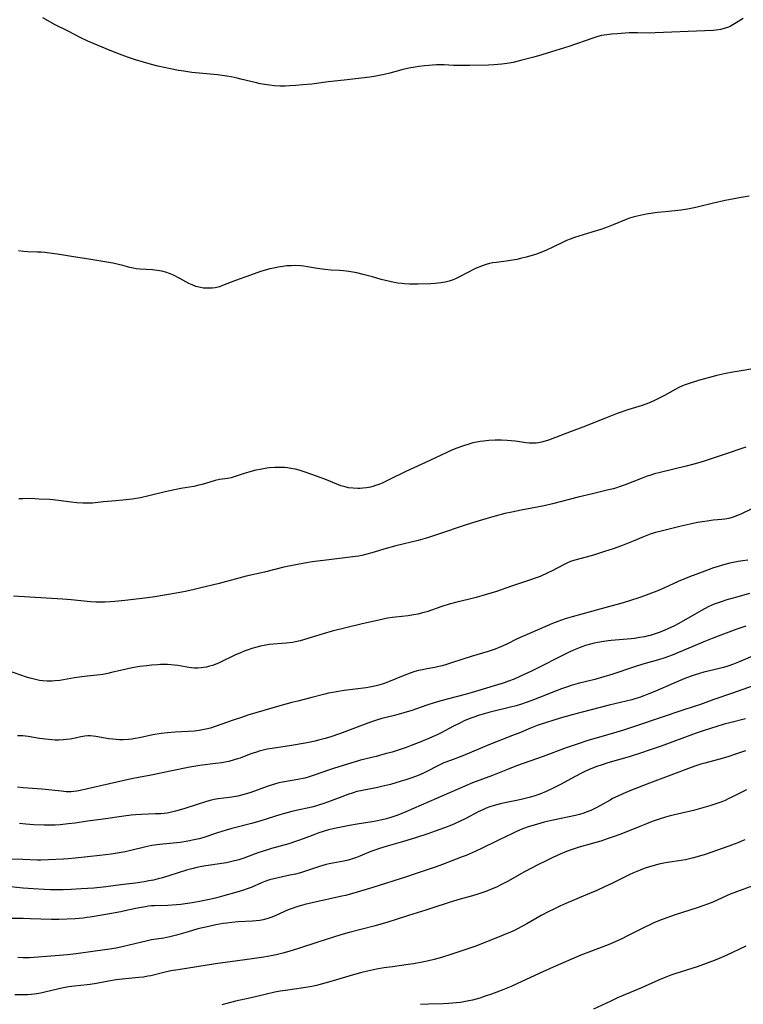
# Model space of a CAD drawing. Units: inches. Extents: x 2053324 to 2058718, y 258956 to 264425.
# Drawn here: x 2055570 to 2055705, y 259209 to 259393 of the extents above; entities that cross this region are included whole.
import ezdxf

# ---------------------------------------------------------------- set-up
doc = ezdxf.new("R2010")
doc.units = ezdxf.units.IN
doc.header["$MEASUREMENT"] = 0
doc.layers.add('c_11_T12S_R18E', color=146, linetype='Continuous')

msp = doc.modelspace()

# ---------------------------------------------------------------- linework, layer by layer
at = {"layer": 'c_11_T12S_R18E'}
for points in [[(2055704.95, 259392.91, 1010), (2055703.64, 259392.07, 1010), (2055703.03, 259391.7, 1010), (2055702.51, 259391.44, 1010), (2055702.06, 259391.25, 1010), (2055701.44, 259391.04, 1010), (2055700.7, 259390.87, 1010), (2055699.94, 259390.75, 1010), (2055699.34, 259390.68, 1010), (2055697.83, 259390.58, 1010), (2055688.53, 259390.2, 1010), (2055687.43, 259390.18, 1010), (2055685.25, 259390.21, 1010), (2055684.41, 259390.21, 1010), (2055683.64, 259390.2, 1010), (2055681.42, 259390.07, 1010), (2055680.38, 259389.98, 1010), (2055679.52, 259389.88, 1010), (2055678.52, 259389.7, 1010), (2055677.78, 259389.53, 1010), (2055677.06, 259389.32, 1010), (2055672.37, 259387.68, 1010), (2055669.97, 259386.9, 1010), (2055667.34, 259386.11, 1010), (2055665.88, 259385.69, 1010), (2055663.62, 259385.1, 1010), (2055661.96, 259384.7, 1010), (2055661.26, 259384.55, 1010), (2055660.36, 259384.41, 1010), (2055659.85, 259384.35, 1010), (2055658.38, 259384.24, 1010), (2055657.4, 259384.21, 1010), (2055653.9, 259384.13, 1010), (2055652.04, 259384.11, 1010), (2055650.86, 259384.14, 1010), (2055649.07, 259384.22, 1010), (2055648.39, 259384.24, 1010), (2055647.66, 259384.23, 1010), (2055646.94, 259384.2, 1010), (2055646.21, 259384.15, 1010), (2055645.41, 259384.07, 1010), (2055644.39, 259383.95, 1010), (2055643.66, 259383.84, 1010), (2055642.47, 259383.62, 1010), (2055641.17, 259383.31, 1010), (2055638.95, 259382.71, 1010), (2055637.86, 259382.43, 1010), (2055636.67, 259382.18, 1010), (2055636.02, 259382.07, 1010), (2055635.24, 259381.96, 1010), (2055630.39, 259381.37, 1010), (2055627.43, 259381.04, 1010), (2055624.4, 259380.66, 1010), (2055622.71, 259380.48, 1010), (2055621.41, 259380.37, 1010), (2055620.29, 259380.31, 1010), (2055619.38, 259380.29, 1010), (2055618.42, 259380.29, 1010), (2055617.42, 259380.34, 1010), (2055616.47, 259380.43, 1010), (2055615.97, 259380.5, 1010), (2055614.74, 259380.71, 1010), (2055614.01, 259380.87, 1010), (2055611.12, 259381.6, 1010), (2055610.4, 259381.76, 1010), (2055609.31, 259381.98, 1010), (2055608.47, 259382.13, 1010), (2055606.77, 259382.36, 1010), (2055601.92, 259382.84, 1010), (2055600.44, 259383.04, 1010), (2055599.45, 259383.21, 1010), (2055597.99, 259383.5, 1010), (2055595.58, 259384.02, 1010), (2055594.44, 259384.3, 1010), (2055592.94, 259384.72, 1010), (2055591.44, 259385.19, 1010), (2055589.96, 259385.69, 1010), (2055588.42, 259386.25, 1010), (2055586.72, 259386.9, 1010), (2055583.71, 259388.14, 1010), (2055582.5, 259388.66, 1010), (2055581.23, 259389.28, 1010), (2055578.85, 259390.52, 1010), (2055576.44, 259391.75, 1010), (2055574.09, 259393.05, 1010)], [(2055706.06, 259359.68, 1008), (2055704.2, 259359.38, 1008), (2055703, 259359.17, 1008), (2055701.62, 259358.9, 1008), (2055699.44, 259358.42, 1008), (2055696.37, 259357.65, 1008), (2055695.5, 259357.46, 1008), (2055694.56, 259357.28, 1008), (2055693.37, 259357.1, 1008), (2055690.42, 259356.81, 1008), (2055688.93, 259356.63, 1008), (2055686.84, 259356.33, 1008), (2055685.7, 259356.12, 1008), (2055685.13, 259356, 1008), (2055684.57, 259355.86, 1008), (2055683.75, 259355.59, 1008), (2055683.11, 259355.35, 1008), (2055680.66, 259354.33, 1008), (2055679.71, 259353.97, 1008), (2055678.35, 259353.5, 1008), (2055676.71, 259352.98, 1008), (2055674.28, 259352.26, 1008), (2055673.44, 259351.99, 1008), (2055672.62, 259351.69, 1008), (2055671.94, 259351.41, 1008), (2055671.31, 259351.12, 1008), (2055669.29, 259350.13, 1008), (2055668.19, 259349.62, 1008), (2055667.14, 259349.19, 1008), (2055666.34, 259348.9, 1008), (2055665.08, 259348.49, 1008), (2055664.42, 259348.3, 1008), (2055663.36, 259348.04, 1008), (2055662.67, 259347.89, 1008), (2055661.1, 259347.62, 1008), (2055658.86, 259347.33, 1008), (2055658.19, 259347.23, 1008), (2055657.54, 259347.1, 1008), (2055656.95, 259346.95, 1008), (2055656.37, 259346.77, 1008), (2055655.59, 259346.47, 1008), (2055654.83, 259346.12, 1008), (2055651.98, 259344.63, 1008), (2055651.31, 259344.31, 1008), (2055650.79, 259344.1, 1008), (2055650.06, 259343.85, 1008), (2055649.31, 259343.66, 1008), (2055648.54, 259343.51, 1008), (2055647.39, 259343.38, 1008), (2055646.58, 259343.33, 1008), (2055644.21, 259343.25, 1008), (2055643.34, 259343.24, 1008), (2055642.63, 259343.25, 1008), (2055641.71, 259343.3, 1008), (2055641.19, 259343.36, 1008), (2055640.46, 259343.46, 1008), (2055639.73, 259343.59, 1008), (2055638.95, 259343.75, 1008), (2055638.12, 259343.95, 1008), (2055637.31, 259344.16, 1008), (2055635.7, 259344.63, 1008), (2055633.94, 259345.09, 1008), (2055632.78, 259345.36, 1008), (2055632.04, 259345.51, 1008), (2055631.29, 259345.64, 1008), (2055630.27, 259345.77, 1008), (2055629.52, 259345.82, 1008), (2055628, 259345.9, 1008), (2055626.79, 259346.01, 1008), (2055625.41, 259346.2, 1008), (2055623.56, 259346.51, 1008), (2055622.9, 259346.61, 1008), (2055622.24, 259346.68, 1008), (2055621.38, 259346.73, 1008), (2055620.52, 259346.71, 1008), (2055619.73, 259346.66, 1008), (2055618.95, 259346.57, 1008), (2055618.06, 259346.43, 1008), (2055617.28, 259346.28, 1008), (2055616.51, 259346.11, 1008), (2055615.49, 259345.84, 1008), (2055614.75, 259345.61, 1008), (2055612.92, 259344.96, 1008), (2055610.08, 259343.92, 1008), (2055607.71, 259342.99, 1008), (2055607.12, 259342.79, 1008), (2055606.28, 259342.6, 1008), (2055605.74, 259342.52, 1008), (2055605.19, 259342.49, 1008), (2055604.65, 259342.49, 1008), (2055604.1, 259342.54, 1008), (2055603.56, 259342.62, 1008), (2055602.71, 259342.85, 1008), (2055602.04, 259343.11, 1008), (2055601.39, 259343.42, 1008), (2055599.72, 259344.31, 1008), (2055598.5, 259344.92, 1008), (2055597.9, 259345.19, 1008), (2055597.28, 259345.42, 1008), (2055596.33, 259345.67, 1008), (2055595.48, 259345.83, 1008), (2055594.62, 259345.92, 1008), (2055592.22, 259346.05, 1008), (2055591.55, 259346.13, 1008), (2055590.98, 259346.23, 1008), (2055590.35, 259346.39, 1008), (2055589.06, 259346.74, 1008), (2055588.26, 259346.94, 1008), (2055587.17, 259347.16, 1008), (2055583.11, 259347.85, 1008), (2055579.46, 259348.41, 1008), (2055577.25, 259348.79, 1008), (2055575.88, 259349, 1008), (2055574.48, 259349.16, 1008), (2055573.79, 259349.22, 1008), (2055573.03, 259349.26, 1008), (2055571.27, 259349.32, 1008), (2055570.47, 259349.38, 1008), (2055569.55, 259349.5, 1008)], [(2055707.13, 259327.49, 1006), (2055704.2, 259327.02, 1006), (2055703.04, 259326.82, 1006), (2055701.75, 259326.58, 1006), (2055700.02, 259326.19, 1006), (2055698.7, 259325.85, 1006), (2055696.79, 259325.3, 1006), (2055694.69, 259324.65, 1006), (2055693.95, 259324.38, 1006), (2055693.61, 259324.25, 1006), (2055692.92, 259323.93, 1006), (2055692.24, 259323.58, 1006), (2055690.26, 259322.45, 1006), (2055689.55, 259322.07, 1006), (2055688.92, 259321.75, 1006), (2055688.27, 259321.45, 1006), (2055687.27, 259321.03, 1006), (2055686.07, 259320.61, 1006), (2055683.62, 259319.84, 1006), (2055681.45, 259319.08, 1006), (2055679.27, 259318.25, 1006), (2055674.99, 259316.54, 1006), (2055672.85, 259315.71, 1006), (2055668.59, 259314.14, 1006), (2055667.95, 259313.92, 1006), (2055667.3, 259313.73, 1006), (2055666.73, 259313.61, 1006), (2055666.31, 259313.56, 1006), (2055665.86, 259313.53, 1006), (2055665.41, 259313.54, 1006), (2055664.96, 259313.57, 1006), (2055664.41, 259313.63, 1006), (2055662.39, 259313.91, 1006), (2055660.88, 259314.06, 1006), (2055659.82, 259314.12, 1006), (2055658.63, 259314.13, 1006), (2055657.43, 259314.07, 1006), (2055656.45, 259313.96, 1006), (2055655.84, 259313.87, 1006), (2055655.22, 259313.75, 1006), (2055654.48, 259313.59, 1006), (2055653.33, 259313.27, 1006)], [(2055705.45, 259312.84, 1004), (2055701.22, 259311.36, 1004), (2055698.99, 259310.62, 1004), (2055697.29, 259310.09, 1004), (2055695.75, 259309.64, 1004), (2055694.32, 259309.27, 1004), (2055689.45, 259308.09, 1004), (2055688.38, 259307.8, 1004), (2055687.53, 259307.54, 1004), (2055687.02, 259307.36, 1004), (2055686.08, 259307.01, 1004), (2055684.37, 259306.32, 1004), (2055682.92, 259305.76, 1004), (2055682.01, 259305.43, 1004), (2055681.31, 259305.21, 1004), (2055680.72, 259305.05, 1004), (2055679.82, 259304.82, 1004), (2055676.82, 259304.12, 1004), (2055674.12, 259303.46, 1004), (2055669.36, 259302.2, 1004), (2055667.78, 259301.85, 1004), (2055663.51, 259301.05, 1004), (2055661.74, 259300.69, 1004), (2055660.44, 259300.4, 1004), (2055658.6, 259299.93, 1004), (2055656.86, 259299.44, 1004), (2055654.42, 259298.69, 1004), (2055652.63, 259298.1, 1004), (2055648.4, 259296.65, 1004), (2055645.99, 259295.89, 1004), (2055644.21, 259295.4, 1004), (2055640.09, 259294.37, 1004), (2055638.24, 259293.85, 1004), (2055635.58, 259293.06, 1004), (2055634.66, 259292.8, 1004), (2055633.73, 259292.57, 1004), (2055633.17, 259292.46, 1004), (2055632.52, 259292.36, 1004), (2055629.52, 259292.02, 1004), (2055627.06, 259291.72, 1004), (2055624.42, 259291.36, 1004), (2055622.99, 259291.14, 1004), (2055621.41, 259290.84, 1004), (2055619.15, 259290.36, 1004), (2055615.53, 259289.47, 1004), (2055612.1, 259288.68, 1004), (2055607.07, 259287.35, 1004), (2055603.4, 259286.44, 1004), (2055602.39, 259286.2, 1004), (2055600.78, 259285.86, 1004), (2055599.02, 259285.53, 1004), (2055595.01, 259284.85, 1004), (2055593.69, 259284.66, 1004), (2055592.11, 259284.46, 1004), (2055589.46, 259284.15, 1004), (2055587.59, 259283.97, 1004), (2055586.68, 259283.89, 1004), (2055585.78, 259283.84, 1004), (2055584.97, 259283.83, 1004), (2055583.99, 259283.85, 1004), (2055583.01, 259283.91, 1004), (2055579.4, 259284.27, 1004), (2055577.76, 259284.4, 1004), (2055568.6, 259284.96, 1004)], [(2055653.33, 259313.27, 1006), (2055652.72, 259313.08, 1006), (2055651.47, 259312.62, 1006), (2055650.65, 259312.29, 1006), (2055649.69, 259311.86, 1006), (2055646.41, 259310.3, 1006), (2055641.94, 259308.27, 1006), (2055638.74, 259306.68, 1006), (2055637.52, 259306.11, 1006), (2055636.89, 259305.85, 1006), (2055636.25, 259305.62, 1006), (2055635.79, 259305.48, 1006), (2055635.32, 259305.36, 1006), (2055634.61, 259305.22, 1006), (2055633.89, 259305.12, 1006), (2055633.4, 259305.08, 1006), (2055632.95, 259305.08, 1006), (2055632.09, 259305.12, 1006), (2055631.24, 259305.24, 1006), (2055630.58, 259305.38, 1006), (2055629.82, 259305.61, 1006), (2055629.06, 259305.88, 1006), (2055627.11, 259306.68, 1006), (2055625.4, 259307.32, 1006), (2055623.13, 259308.13, 1006), (2055621.99, 259308.49, 1006), (2055621.31, 259308.67, 1006), (2055620.83, 259308.77, 1006), (2055619.82, 259308.92, 1006), (2055619.29, 259308.98, 1006), (2055618.4, 259309.02, 1006), (2055617.43, 259309, 1006), (2055616.47, 259308.92, 1006), (2055615.96, 259308.86, 1006), (2055614.74, 259308.66, 1006), (2055613.91, 259308.49, 1006), (2055613.23, 259308.32, 1006), (2055612.57, 259308.14, 1006), (2055611.74, 259307.89, 1006), (2055609.87, 259307.26, 1006), (2055609.33, 259307.11, 1006), (2055608.62, 259306.97, 1006), (2055607.14, 259306.76, 1006), (2055606.32, 259306.6, 1006), (2055605.3, 259306.3, 1006), (2055603.88, 259305.85, 1006), (2055603.23, 259305.68, 1006), (2055602.34, 259305.49, 1006), (2055599.9, 259305.07, 1006), (2055598.74, 259304.85, 1006), (2055596.99, 259304.46, 1006), (2055593.9, 259303.7, 1006), (2055592.38, 259303.37, 1006), (2055590.79, 259303.11, 1006), (2055589.04, 259302.88, 1006), (2055587.75, 259302.76, 1006), (2055585.47, 259302.57, 1006), (2055583.4, 259302.37, 1006), (2055582.38, 259302.32, 1006), (2055581.61, 259302.33, 1006), (2055580.49, 259302.42, 1006), (2055579.39, 259302.54, 1006), (2055577.01, 259302.85, 1006), (2055575.43, 259303, 1006), (2055573.39, 259303.12, 1006), (2055571.84, 259303.19, 1006), (2055570.38, 259303.18, 1006), (2055569.63, 259303.15, 1006)], [(2055708.49, 259302.19, 1002), (2055704.68, 259300.36, 1002), (2055703.88, 259300.01, 1002), (2055702.94, 259299.67, 1002), (2055702.27, 259299.49, 1002), (2055701.55, 259299.36, 1002), (2055700.96, 259299.28, 1002), (2055699.37, 259299.14, 1002), (2055698.25, 259299.01, 1002), (2055697.28, 259298.86, 1002), (2055696.42, 259298.71, 1002), (2055695.09, 259298.45, 1002), (2055693.38, 259298.07, 1002), (2055689.4, 259297.08, 1002), (2055688.57, 259296.86, 1002), (2055687.59, 259296.56, 1002), (2055686.98, 259296.33, 1002), (2055686.37, 259296.08, 1002), (2055684.42, 259295.24, 1002), (2055683.16, 259294.73, 1002), (2055682.26, 259294.39, 1002), (2055680.69, 259293.83, 1002), (2055679.05, 259293.29, 1002), (2055676.97, 259292.63, 1002), (2055675.61, 259292.24, 1002), (2055673.52, 259291.69, 1002), (2055672.71, 259291.43, 1002), (2055672.14, 259291.2, 1002), (2055671.5, 259290.9, 1002), (2055669.25, 259289.73, 1002), (2055668.44, 259289.32, 1002), (2055667.01, 259288.67, 1002), (2055666.29, 259288.38, 1002), (2055665.04, 259287.93, 1002), (2055661.69, 259286.82, 1002), (2055658.9, 259285.87, 1002), (2055656.77, 259285.19, 1002), (2055655.06, 259284.71, 1002), (2055653.84, 259284.41, 1002), (2055651.46, 259283.84, 1002), (2055650.05, 259283.46, 1002), (2055648.64, 259283.03, 1002), (2055645.87, 259282.06, 1002), (2055645.29, 259281.89, 1002), (2055644.18, 259281.62, 1002), (2055643.35, 259281.45, 1002), (2055642.4, 259281.31, 1002), (2055640.02, 259281.07, 1002), (2055639.47, 259280.99, 1002), (2055638.52, 259280.83, 1002), (2055636.67, 259280.43, 1002), (2055633.8, 259279.77, 1002), (2055628.19, 259278.42, 1002), (2055626.5, 259277.96, 1002), (2055622.82, 259276.82, 1002), (2055622.19, 259276.65, 1002), (2055621.3, 259276.44, 1002), (2055620.73, 259276.34, 1002), (2055619.58, 259276.19, 1002), (2055616.42, 259275.91, 1002), (2055615.48, 259275.77, 1002), (2055614.78, 259275.63, 1002), (2055614.09, 259275.46, 1002), (2055613.17, 259275.19, 1002), (2055612.46, 259274.94, 1002), (2055611.74, 259274.67, 1002), (2055610.93, 259274.34, 1002), (2055610.13, 259273.98, 1002), (2055607.03, 259272.51, 1002), (2055606.29, 259272.2, 1002), (2055605.81, 259272.03, 1002), (2055605.26, 259271.86, 1002), (2055604.71, 259271.72, 1002), (2055604.19, 259271.62, 1002), (2055603.67, 259271.55, 1002), (2055603.05, 259271.52, 1002), (2055602.46, 259271.53, 1002), (2055601.86, 259271.59, 1002), (2055601.37, 259271.65, 1002), (2055599.32, 259271.99, 1002), (2055598.68, 259272.08, 1002), (2055598.04, 259272.15, 1002), (2055597.39, 259272.19, 1002), (2055596.75, 259272.2, 1002), (2055596.1, 259272.19, 1002), (2055595.59, 259272.16, 1002), (2055594.4, 259272.07, 1002), (2055593.53, 259271.98, 1002), (2055592.22, 259271.82, 1002), (2055590.81, 259271.58, 1002), (2055589.43, 259271.28, 1002), (2055586.93, 259270.68, 1002), (2055586.25, 259270.53, 1002), (2055585.35, 259270.36, 1002), (2055584.29, 259270.21, 1002), (2055582.41, 259270.01, 1002), (2055581.41, 259269.88, 1002), (2055580.04, 259269.68, 1002), (2055577.29, 259269.23, 1002), (2055576.37, 259269.13, 1002), (2055575.83, 259269.1, 1002), (2055574.94, 259269.1, 1002), (2055574.06, 259269.16, 1002), (2055573.49, 259269.24, 1002), (2055572.98, 259269.33, 1002), (2055572.47, 259269.44, 1002), (2055571.72, 259269.64, 1002), (2055571.07, 259269.85, 1002), (2055567.87, 259270.96, 1002)], [(2055705.81, 259291.69, 1000), (2055704.91, 259291.58, 1000), (2055704.01, 259291.44, 1000), (2055703.12, 259291.28, 1000), (2055702.47, 259291.15, 1000), (2055701.31, 259290.85, 1000), (2055700.08, 259290.47, 1000), (2055699.42, 259290.25, 1000), (2055697.28, 259289.47, 1000), (2055694.91, 259288.58, 1000), (2055694.21, 259288.3, 1000), (2055692.8, 259287.7, 1000), (2055690.14, 259286.49, 1000), (2055688.84, 259285.92, 1000), (2055687.35, 259285.33, 1000), (2055685.82, 259284.78, 1000), (2055683.55, 259284.03, 1000), (2055682.11, 259283.59, 1000), (2055680.49, 259283.14, 1000), (2055678.46, 259282.63, 1000), (2055672.99, 259281.11, 1000), (2055671.7, 259280.73, 1000), (2055670.33, 259280.25, 1000), (2055669.31, 259279.85, 1000), (2055664.02, 259277.57, 1000), (2055662.73, 259276.97, 1000), (2055660.8, 259276.02, 1000), (2055659.8, 259275.56, 1000), (2055658.6, 259275.09, 1000), (2055657.35, 259274.66, 1000), (2055654.15, 259273.7, 1000), (2055652.38, 259273.13, 1000), (2055650.27, 259272.42, 1000), (2055649.51, 259272.18, 1000), (2055648.75, 259271.97, 1000), (2055648.1, 259271.81, 1000), (2055647.36, 259271.66, 1000), (2055645.87, 259271.4, 1000), (2055645.03, 259271.23, 1000), (2055644.33, 259271.06, 1000), (2055643.63, 259270.87, 1000), (2055642.75, 259270.59, 1000), (2055641.76, 259270.23, 1000), (2055638.7, 259268.97, 1000), (2055638.1, 259268.74, 1000), (2055637.5, 259268.53, 1000), (2055636.65, 259268.27, 1000), (2055635.85, 259268.08, 1000), (2055635.2, 259267.95, 1000), (2055634.53, 259267.85, 1000), (2055630.44, 259267.34, 1000), (2055628.95, 259267.12, 1000), (2055628.32, 259267, 1000), (2055627.48, 259266.82, 1000), (2055626.79, 259266.66, 1000), (2055624.36, 259266.02, 1000), (2055621.76, 259265.38, 1000), (2055620.66, 259265.09, 1000), (2055618.41, 259264.46, 1000), (2055612.44, 259262.71, 1000), (2055611.2, 259262.32, 1000), (2055609.67, 259261.8, 1000), (2055606.32, 259260.6, 1000), (2055605.42, 259260.32, 1000), (2055604.54, 259260.1, 1000), (2055603.65, 259259.92, 1000), (2055603.34, 259259.87, 1000), (2055602.43, 259259.77, 1000), (2055598.84, 259259.55, 1000), (2055597.43, 259259.43, 1000), (2055596.21, 259259.28, 1000), (2055594.69, 259259.04, 1000), (2055592.2, 259258.51, 1000), (2055591.37, 259258.36, 1000), (2055590.74, 259258.27, 1000), (2055590.11, 259258.19, 1000), (2055589.1, 259258.13, 1000), (2055588.44, 259258.13, 1000), (2055587.82, 259258.16, 1000), (2055587.21, 259258.22, 1000), (2055586.45, 259258.33, 1000), (2055584.04, 259258.74, 1000), (2055583.51, 259258.81, 1000), (2055582.98, 259258.85, 1000), (2055582.49, 259258.86, 1000), (2055581.96, 259258.82, 1000), (2055581.24, 259258.7, 1000), (2055580.13, 259258.45, 1000), (2055579.21, 259258.27, 1000), (2055578.56, 259258.18, 1000), (2055577.9, 259258.12, 1000), (2055577.08, 259258.08, 1000), (2055576.4, 259258.08, 1000), (2055575.78, 259258.11, 1000), (2055574.61, 259258.22, 1000), (2055573.5, 259258.38, 1000), (2055571.36, 259258.74, 1000), (2055570.37, 259258.85, 1000), (2055569.96, 259258.87, 1000), (2055569.39, 259258.87, 1000)], [(2055706.15, 259285.44, 998), (2055703.8, 259284.81, 998), (2055701.91, 259284.27, 998), (2055700.84, 259283.93, 998), (2055700.29, 259283.74, 998), (2055699.55, 259283.45, 998), (2055698.45, 259282.95, 998), (2055697.21, 259282.3, 998), (2055695.89, 259281.55, 998), (2055693.82, 259280.33, 998), (2055692.85, 259279.8, 998), (2055692.16, 259279.45, 998), (2055690.9, 259278.85, 998), (2055690.32, 259278.59, 998), (2055689.46, 259278.25, 998), (2055688.55, 259277.93, 998), (2055687.61, 259277.65, 998), (2055687.2, 259277.55, 998), (2055686.55, 259277.39, 998), (2055685.62, 259277.22, 998), (2055684.67, 259277.07, 998), (2055684.03, 259277, 998), (2055680.32, 259276.67, 998), (2055678.88, 259276.5, 998), (2055677.83, 259276.32, 998), (2055677.12, 259276.17, 998), (2055676.42, 259276, 998), (2055675.5, 259275.73, 998), (2055674.84, 259275.5, 998), (2055674.19, 259275.26, 998), (2055673.29, 259274.88, 998), (2055672.46, 259274.49, 998), (2055670.98, 259273.77, 998), (2055666.78, 259271.61, 998), (2055665.43, 259270.96, 998), (2055664.2, 259270.38, 998), (2055662.17, 259269.49, 998), (2055661.12, 259269.07, 998), (2055660.34, 259268.79, 998), (2055659.09, 259268.38, 998), (2055654.36, 259266.94, 998), (2055653.01, 259266.57, 998), (2055649.67, 259265.72, 998), (2055647.4, 259265.08, 998), (2055645.88, 259264.6, 998), (2055643.04, 259263.63, 998), (2055641.56, 259263.17, 998), (2055639.82, 259262.7, 998), (2055637.46, 259262.11, 998), (2055636.47, 259261.83, 998), (2055635.36, 259261.45, 998), (2055629.54, 259259.25, 998), (2055627.95, 259258.71, 998), (2055626.88, 259258.39, 998), (2055625.62, 259258.04, 998), (2055624.99, 259257.88, 998), (2055624.36, 259257.73, 998), (2055623.15, 259257.49, 998), (2055620.57, 259257.06, 998), (2055616.96, 259256.53, 998), (2055616.02, 259256.36, 998), (2055615.52, 259256.25, 998), (2055614.56, 259256, 998), (2055614.02, 259255.84, 998), (2055612.98, 259255.48, 998), (2055610.98, 259254.73, 998), (2055610.47, 259254.56, 998), (2055609.89, 259254.37, 998), (2055608.84, 259254.1, 998), (2055608.2, 259253.96, 998), (2055607.54, 259253.85, 998), (2055606.39, 259253.69, 998), (2055603.45, 259253.34, 998), (2055602.33, 259253.16, 998), (2055601.6, 259253.03, 998), (2055598.22, 259252.34, 998), (2055594.38, 259251.53, 998), (2055591.96, 259251.07, 998), (2055590.67, 259250.81, 998), (2055582.46, 259248.94, 998), (2055581.11, 259248.66, 998), (2055580.44, 259248.55, 998), (2055579.91, 259248.48, 998), (2055579.38, 259248.44, 998), (2055578.49, 259248.44, 998), (2055577.61, 259248.51, 998), (2055573.93, 259248.89, 998), (2055570.42, 259249.13, 998), (2055569.35, 259249.25, 998)], [(2055705.44, 259279.36, 996), (2055703.8, 259278.78, 996), (2055700.31, 259277.5, 996), (2055699.19, 259277.07, 996), (2055697.92, 259276.55, 996), (2055691.72, 259273.96, 996), (2055690.32, 259273.43, 996), (2055689.14, 259273.06, 996), (2055686.24, 259272.24, 996), (2055684.45, 259271.69, 996), (2055680.6, 259270.42, 996), (2055678.95, 259269.9, 996), (2055677.25, 259269.42, 996), (2055674.11, 259268.63, 996), (2055672.83, 259268.27, 996), (2055672.3, 259268.1, 996), (2055671.02, 259267.65, 996), (2055670.19, 259267.34, 996), (2055666.91, 259266.03, 996), (2055665.48, 259265.48, 996), (2055664.39, 259265.09, 996), (2055663.34, 259264.74, 996), (2055662.53, 259264.5, 996), (2055661.47, 259264.21, 996), (2055658.18, 259263.41, 996), (2055657.46, 259263.23, 996), (2055655.71, 259262.71, 996), (2055654.47, 259262.29, 996), (2055653.6, 259261.97, 996), (2055652.86, 259261.66, 996), (2055652.12, 259261.33, 996), (2055650.87, 259260.7, 996), (2055648.53, 259259.45, 996), (2055648.02, 259259.19, 996), (2055646.8, 259258.64, 996), (2055644.74, 259257.78, 996), (2055642.93, 259257.05, 996), (2055641.97, 259256.69, 996), (2055640.72, 259256.26, 996), (2055639.39, 259255.84, 996), (2055638.1, 259255.48, 996), (2055636.4, 259255.03, 996), (2055633.46, 259254.3, 996), (2055631.64, 259253.78, 996), (2055628.63, 259252.84, 996), (2055627.48, 259252.45, 996), (2055625.01, 259251.56, 996), (2055624.27, 259251.31, 996), (2055623.71, 259251.14, 996), (2055623.06, 259250.97, 996), (2055621.73, 259250.7, 996), (2055618.87, 259250.2, 996), (2055618.19, 259250.06, 996), (2055617.37, 259249.84, 996), (2055616, 259249.41, 996), (2055612.95, 259248.29, 996), (2055611.91, 259247.96, 996), (2055611.22, 259247.78, 996), (2055610.52, 259247.62, 996), (2055609.81, 259247.5, 996), (2055609, 259247.38, 996), (2055606.89, 259247.12, 996), (2055606.11, 259246.98, 996), (2055605.35, 259246.79, 996), (2055604.7, 259246.61, 996), (2055602.75, 259246, 996), (2055600.43, 259245.26, 996), (2055598.92, 259244.8, 996), (2055598.17, 259244.61, 996), (2055597.33, 259244.45, 996), (2055596.15, 259244.32, 996), (2055595.19, 259244.27, 996), (2055592.57, 259244.18, 996), (2055591.44, 259244.12, 996), (2055590.6, 259244.04, 996), (2055589.22, 259243.87, 996), (2055585.4, 259243.29, 996), (2055582.44, 259242.9, 996), (2055580.14, 259242.57, 996), (2055578.83, 259242.41, 996), (2055577.33, 259242.26, 996), (2055576.41, 259242.21, 996), (2055575.44, 259242.19, 996), (2055574.37, 259242.19, 996), (2055572.45, 259242.25, 996), (2055570.96, 259242.34, 996), (2055569.72, 259242.48, 996)], [(2055706.72, 259273.75, 994), (2055704.08, 259272.62, 994), (2055703.17, 259272.27, 994), (2055702.29, 259271.96, 994), (2055701.26, 259271.65, 994), (2055700.56, 259271.46, 994), (2055697.63, 259270.76, 994), (2055696.78, 259270.54, 994), (2055695.81, 259270.22, 994), (2055695.24, 259270.02, 994), (2055694.05, 259269.56, 994), (2055691.9, 259268.68, 994), (2055688.44, 259267.17, 994), (2055687.35, 259266.7, 994), (2055686.38, 259266.33, 994), (2055685.57, 259266.04, 994), (2055684.75, 259265.78, 994), (2055684.14, 259265.61, 994), (2055679.92, 259264.58, 994), (2055674.9, 259263.29, 994), (2055673, 259262.78, 994), (2055670.77, 259262.15, 994), (2055669.43, 259261.76, 994), (2055668.19, 259261.37, 994), (2055666.49, 259260.79, 994), (2055665.23, 259260.3, 994), (2055663.35, 259259.52, 994), (2055661.85, 259258.92, 994), (2055657.43, 259257.19, 994), (2055655.8, 259256.52, 994), (2055652.56, 259255.15, 994), (2055650.26, 259254.27, 994), (2055649.06, 259253.8, 994), (2055648.06, 259253.34, 994), (2055645.73, 259252.12, 994), (2055645.22, 259251.88, 994), (2055644.26, 259251.45, 994), (2055643.06, 259251.01, 994), (2055641.96, 259250.65, 994), (2055641.09, 259250.38, 994), (2055639.07, 259249.81, 994), (2055637.4, 259249.38, 994), (2055636.39, 259249.17, 994), (2055634.06, 259248.74, 994), (2055633.5, 259248.62, 994), (2055632.81, 259248.45, 994), (2055632.12, 259248.25, 994), (2055631.09, 259247.92, 994), (2055629.96, 259247.5, 994), (2055627.99, 259246.7, 994), (2055627.32, 259246.45, 994), (2055626.63, 259246.21, 994), (2055625.8, 259245.95, 994), (2055625.08, 259245.74, 994), (2055624.35, 259245.56, 994), (2055621.45, 259244.93, 994), (2055620.65, 259244.74, 994), (2055619.29, 259244.38, 994), (2055618.37, 259244.1, 994), (2055616.22, 259243.42, 994), (2055614.64, 259242.95, 994), (2055613.13, 259242.52, 994), (2055609.45, 259241.54, 994), (2055608.36, 259241.23, 994), (2055606.75, 259240.73, 994), (2055603.98, 259239.83, 994), (2055603.35, 259239.65, 994), (2055602.41, 259239.41, 994), (2055601.22, 259239.17, 994), (2055599.77, 259238.96, 994), (2055595.91, 259238.56, 994), (2055594.48, 259238.36, 994), (2055593.33, 259238.14, 994), (2055590.58, 259237.47, 994), (2055589.48, 259237.22, 994), (2055588.38, 259237.01, 994), (2055586.86, 259236.76, 994), (2055584.78, 259236.49, 994), (2055580.13, 259235.99, 994), (2055578.84, 259235.87, 994), (2055577.96, 259235.82, 994), (2055575.16, 259235.69, 994), (2055573.76, 259235.66, 994), (2055573.04, 259235.67, 994), (2055570.4, 259235.77, 994), (2055567.45, 259235.81, 994)], [(2055706.62, 259268.14, 992), (2055702.98, 259266.84, 992), (2055699.49, 259265.65, 992), (2055696.99, 259264.73, 992), (2055695.83, 259264.34, 992), (2055693.48, 259263.62, 992), (2055689.67, 259262.27, 992), (2055685.02, 259260.72, 992), (2055682.59, 259259.94, 992), (2055681.38, 259259.57, 992), (2055677.92, 259258.58, 992), (2055675.92, 259257.98, 992), (2055674.13, 259257.4, 992), (2055671.9, 259256.63, 992), (2055667.6, 259255.02, 992), (2055662.63, 259253.25, 992), (2055660.94, 259252.6, 992), (2055658.1, 259251.46, 992), (2055654.39, 259250.07, 992), (2055652.95, 259249.47, 992), (2055647.68, 259247.14, 992), (2055641.91, 259244.65, 992), (2055640.45, 259244.05, 992), (2055639.32, 259243.66, 992), (2055638.32, 259243.36, 992), (2055637.52, 259243.16, 992), (2055636.36, 259242.91, 992), (2055635.64, 259242.79, 992), (2055632.85, 259242.36, 992), (2055631.44, 259242.12, 992), (2055628.92, 259241.63, 992), (2055628.03, 259241.43, 992), (2055627.49, 259241.3, 992), (2055626.31, 259240.94, 992), (2055625.67, 259240.73, 992), (2055624.44, 259240.28, 992), (2055622.08, 259239.39, 992), (2055621.31, 259239.11, 992), (2055620.06, 259238.72, 992), (2055616.85, 259237.81, 992), (2055615.92, 259237.53, 992), (2055614.5, 259237.05, 992), (2055611.69, 259236.03, 992), (2055610.75, 259235.73, 992), (2055609.45, 259235.38, 992), (2055608.4, 259235.17, 992), (2055607.58, 259235.03, 992), (2055604.59, 259234.6, 992), (2055603.85, 259234.48, 992), (2055602.88, 259234.28, 992), (2055602.17, 259234.1, 992), (2055600.96, 259233.76, 992), (2055597.87, 259232.75, 992), (2055596.48, 259232.34, 992), (2055595.64, 259232.13, 992), (2055594.8, 259231.93, 992), (2055593.89, 259231.76, 992), (2055593.03, 259231.61, 992), (2055591.42, 259231.37, 992), (2055589.21, 259231.11, 992), (2055586.82, 259230.77, 992), (2055585.39, 259230.59, 992), (2055583.67, 259230.43, 992), (2055581.28, 259230.26, 992), (2055579.41, 259230.15, 992), (2055577.89, 259230.1, 992), (2055576.41, 259230.09, 992), (2055575.54, 259230.11, 992), (2055574.37, 259230.15, 992), (2055572.31, 259230.28, 992), (2055570.41, 259230.42, 992), (2055568.1, 259230.63, 992)], [(2055705.38, 259262.04, 990), (2055702.45, 259261.32, 990), (2055701.39, 259261.03, 990), (2055700.05, 259260.63, 990), (2055697.7, 259259.88, 990), (2055696.16, 259259.36, 990), (2055689.64, 259256.96, 990), (2055687.43, 259256.19, 990), (2055685.94, 259255.68, 990), (2055683.64, 259254.96, 990), (2055679.7, 259253.81, 990), (2055678.45, 259253.42, 990), (2055677.61, 259253.13, 990), (2055676.51, 259252.71, 990), (2055675.52, 259252.28, 990), (2055674.76, 259251.91, 990), (2055673.69, 259251.36, 990), (2055670.85, 259249.81, 990), (2055670.19, 259249.46, 990), (2055669.32, 259249.02, 990), (2055668.15, 259248.49, 990), (2055666.95, 259247.99, 990), (2055666.07, 259247.67, 990), (2055665.24, 259247.41, 990), (2055664.48, 259247.2, 990), (2055663.71, 259247.01, 990), (2055662.92, 259246.84, 990), (2055660.46, 259246.36, 990), (2055659.65, 259246.19, 990), (2055658.41, 259245.87, 990), (2055657.61, 259245.61, 990), (2055656.96, 259245.36, 990), (2055656.33, 259245.07, 990), (2055655.48, 259244.65, 990), (2055653.15, 259243.43, 990), (2055651.94, 259242.85, 990), (2055650.46, 259242.19, 990), (2055649.18, 259241.68, 990), (2055647.4, 259241.03, 990), (2055646.02, 259240.57, 990), (2055643.73, 259239.84, 990), (2055641.51, 259239.15, 990), (2055638.42, 259238.27, 990), (2055637.02, 259237.84, 990), (2055636.16, 259237.53, 990), (2055635.39, 259237.23, 990), (2055633.32, 259236.37, 990), (2055632.7, 259236.14, 990), (2055631.94, 259235.89, 990), (2055631.16, 259235.67, 990), (2055630.38, 259235.48, 990), (2055627.62, 259234.93, 990), (2055627.08, 259234.81, 990), (2055625.82, 259234.46, 990), (2055622.23, 259233.3, 990), (2055621.32, 259233.04, 990), (2055620.29, 259232.81, 990), (2055618.06, 259232.36, 990), (2055617.26, 259232.17, 990), (2055616.46, 259231.94, 990), (2055615.59, 259231.65, 990), (2055614.97, 259231.4, 990), (2055613.01, 259230.56, 990), (2055612.26, 259230.27, 990), (2055611.62, 259230.05, 990), (2055610.35, 259229.66, 990), (2055607.66, 259228.91, 990), (2055606.38, 259228.57, 990), (2055604.97, 259228.24, 990), (2055603.41, 259227.92, 990), (2055601.99, 259227.66, 990), (2055601.11, 259227.52, 990), (2055599.92, 259227.36, 990), (2055598.25, 259227.21, 990), (2055597.44, 259227.17, 990), (2055595.03, 259227.12, 990), (2055594.44, 259227.08, 990), (2055593.85, 259227.02, 990), (2055593.27, 259226.94, 990), (2055592.11, 259226.73, 990), (2055589.98, 259226.27, 990), (2055588.69, 259226.01, 990), (2055585.88, 259225.52, 990), (2055582.97, 259224.99, 990), (2055582.36, 259224.9, 990), (2055581.63, 259224.82, 990), (2055580.15, 259224.71, 990), (2055577.1, 259224.56, 990), (2055575.75, 259224.56, 990), (2055571.74, 259224.71, 990), (2055570.42, 259224.74, 990), (2055567.41, 259224.74, 990)], [(2055705.37, 259256.1, 988), (2055703.35, 259255.36, 988), (2055702.31, 259255.01, 988), (2055701.06, 259254.64, 988), (2055697.8, 259253.78, 988), (2055697.07, 259253.57, 988), (2055696.13, 259253.28, 988), (2055695.28, 259252.98, 988), (2055691.94, 259251.69, 988), (2055687.44, 259250.03, 988), (2055683.8, 259248.59, 988), (2055682.47, 259248.03, 988), (2055681.54, 259247.61, 988), (2055680.58, 259247.14, 988), (2055680.09, 259246.87, 988), (2055678.29, 259245.83, 988), (2055677.39, 259245.34, 988), (2055676.53, 259244.93, 988), (2055675.65, 259244.58, 988), (2055675.18, 259244.42, 988), (2055674.4, 259244.19, 988), (2055673.62, 259244, 988), (2055669.44, 259243.11, 988), (2055667.8, 259242.72, 988), (2055665.94, 259242.21, 988), (2055664.77, 259241.84, 988), (2055664.1, 259241.6, 988), (2055663.18, 259241.25, 988), (2055662.49, 259240.95, 988), (2055661.85, 259240.65, 988), (2055659.27, 259239.37, 988), (2055655.96, 259237.75, 988), (2055654.33, 259236.99, 988), (2055653.18, 259236.51, 988), (2055652.47, 259236.24, 988), (2055648.8, 259234.85, 988), (2055647.6, 259234.42, 988), (2055643.69, 259233.09, 988), (2055642.06, 259232.55, 988), (2055635.8, 259230.56, 988), (2055632.22, 259229.48, 988), (2055630.64, 259229.05, 988), (2055629.96, 259228.89, 988), (2055624.43, 259227.69, 988), (2055623.07, 259227.37, 988), (2055622.17, 259227.12, 988), (2055621.54, 259226.92, 988), (2055620.69, 259226.62, 988), (2055619.98, 259226.33, 988), (2055617.64, 259225.29, 988), (2055616.87, 259224.98, 988), (2055615.95, 259224.66, 988), (2055615.26, 259224.49, 988), (2055614.64, 259224.38, 988), (2055613.97, 259224.3, 988), (2055613.29, 259224.24, 988), (2055610.6, 259224.11, 988), (2055609.45, 259224.02, 988), (2055608.49, 259223.9, 988), (2055607.78, 259223.79, 988), (2055606.42, 259223.54, 988), (2055605.1, 259223.27, 988), (2055603.1, 259222.79, 988), (2055601.24, 259222.28, 988), (2055599.09, 259221.65, 988), (2055597.87, 259221.33, 988), (2055596.71, 259221.09, 988), (2055594.44, 259220.73, 988), (2055593.68, 259220.58, 988), (2055592.36, 259220.28, 988), (2055589.21, 259219.49, 988), (2055587.81, 259219.21, 988), (2055586.64, 259219, 988), (2055583.92, 259218.61, 988), (2055580.35, 259218.13, 988), (2055578.74, 259217.94, 988), (2055576.41, 259217.74, 988), (2055571.63, 259217.41, 988), (2055570.74, 259217.39, 988), (2055570.43, 259217.4, 988), (2055569.43, 259217.47, 988)], [(2055705.6, 259248.79, 986), (2055704.96, 259248.49, 986), (2055704.33, 259248.18, 986), (2055702.84, 259247.39, 986), (2055702.19, 259247.08, 986), (2055701.59, 259246.81, 986), (2055700.96, 259246.56, 986), (2055699.85, 259246.16, 986), (2055698.71, 259245.79, 986), (2055697, 259245.29, 986), (2055695.68, 259244.95, 986), (2055691.34, 259243.9, 986), (2055690.48, 259243.67, 986), (2055689.25, 259243.28, 986), (2055687.97, 259242.84, 986), (2055686.89, 259242.44, 986), (2055685.66, 259241.96, 986), (2055682.13, 259240.53, 986), (2055680.65, 259239.98, 986), (2055679.75, 259239.66, 986), (2055678.38, 259239.22, 986), (2055676.99, 259238.81, 986), (2055674.31, 259238.04, 986), (2055673.58, 259237.81, 986), (2055672.85, 259237.57, 986), (2055671.98, 259237.24, 986), (2055670.77, 259236.74, 986), (2055669.42, 259236.13, 986), (2055668.05, 259235.48, 986), (2055666.74, 259234.82, 986), (2055664.11, 259233.44, 986), (2055660.93, 259231.68, 986), (2055659.67, 259231.02, 986), (2055658.98, 259230.68, 986), (2055657.93, 259230.21, 986), (2055656.89, 259229.8, 986), (2055656.14, 259229.53, 986), (2055655.37, 259229.27, 986), (2055654.37, 259228.97, 986), (2055652.11, 259228.35, 986), (2055650.87, 259227.99, 986), (2055649.82, 259227.66, 986), (2055647.01, 259226.71, 986), (2055645.7, 259226.28, 986), (2055642.46, 259225.3, 986), (2055640.1, 259224.54, 986), (2055638.55, 259224.06, 986), (2055636.23, 259223.39, 986), (2055631.37, 259222.12, 986), (2055629.76, 259221.66, 986), (2055625.47, 259220.3, 986), (2055621.88, 259219.11, 986), (2055620.05, 259218.56, 986), (2055618.96, 259218.26, 986), (2055617.73, 259217.97, 986), (2055616.79, 259217.79, 986), (2055615.41, 259217.54, 986), (2055613.22, 259217.21, 986), (2055609.12, 259216.67, 986), (2055606.4, 259216.24, 986), (2055599.37, 259215.17, 986), (2055598.01, 259214.95, 986), (2055596.7, 259214.67, 986), (2055594.28, 259214.05, 986), (2055593.74, 259213.95, 986), (2055592.91, 259213.81, 986), (2055592.07, 259213.7, 986), (2055588.92, 259213.42, 986), (2055587.79, 259213.28, 986), (2055586.38, 259213.05, 986), (2055584.11, 259212.62, 986), (2055582.98, 259212.44, 986), (2055582.39, 259212.36, 986), (2055580, 259212.11, 986), (2055578.91, 259211.96, 986), (2055577.67, 259211.72, 986), (2055574.76, 259211.02, 986), (2055573.96, 259210.84, 986), (2055573.34, 259210.73, 986), (2055572.5, 259210.61, 986), (2055571.9, 259210.55, 986), (2055571.29, 259210.5, 986), (2055570.41, 259210.47, 986), (2055568.85, 259210.47, 986)], [(2055705.25, 259239.47, 984), (2055704.63, 259239.17, 984), (2055703.95, 259238.88, 984), (2055703.26, 259238.61, 984), (2055702.28, 259238.25, 984), (2055697.89, 259236.72, 984), (2055696.37, 259236.24, 984), (2055695.7, 259236.06, 984), (2055694.94, 259235.87, 984), (2055694.18, 259235.71, 984), (2055693.36, 259235.56, 984), (2055690.82, 259235.22, 984), (2055690.14, 259235.11, 984), (2055689.23, 259234.91, 984), (2055688.56, 259234.73, 984), (2055687.45, 259234.4, 984), (2055686.47, 259234.07, 984), (2055685.71, 259233.78, 984), (2055684.47, 259233.26, 984), (2055683.65, 259232.89, 984), (2055680.4, 259231.3, 984), (2055679.03, 259230.65, 984), (2055677.61, 259230, 984), (2055675.53, 259229.09, 984), (2055671.86, 259227.53, 984), (2055670.74, 259227.03, 984), (2055669.49, 259226.45, 984), (2055668.63, 259226.02, 984), (2055667.25, 259225.29, 984), (2055664.52, 259223.75, 984), (2055663.47, 259223.17, 984), (2055662.21, 259222.53, 984), (2055661.47, 259222.18, 984), (2055659.83, 259221.48, 984), (2055655.02, 259219.6, 984), (2055653.17, 259218.93, 984), (2055650.52, 259218.05, 984), (2055648.62, 259217.46, 984), (2055647.22, 259217.08, 984), (2055645.9, 259216.76, 984), (2055644.68, 259216.51, 984), (2055643.38, 259216.28, 984), (2055642.4, 259216.13, 984), (2055639.42, 259215.73, 984), (2055637.87, 259215.51, 984), (2055636.44, 259215.26, 984), (2055634.78, 259214.92, 984), (2055633.44, 259214.59, 984), (2055632.35, 259214.29, 984), (2055627.94, 259212.96, 984), (2055626.79, 259212.64, 984), (2055625.24, 259212.24, 984), (2055624.36, 259212.05, 984), (2055622.84, 259211.79, 984), (2055619.46, 259211.31, 984), (2055618.45, 259211.15, 984), (2055617.49, 259210.97, 984), (2055615.91, 259210.62, 984), (2055613.01, 259209.93, 984), (2055610.09, 259209.29, 984), (2055608.52, 259208.89, 984), (2055607.57, 259208.61, 984)], [(2055706.79, 259230.85, 982), (2055703.73, 259229.74, 982), (2055702.52, 259229.26, 982), (2055701.87, 259228.98, 982), (2055699.28, 259227.82, 982), (2055698.27, 259227.41, 982), (2055697.62, 259227.17, 982), (2055696.36, 259226.74, 982), (2055693.65, 259225.87, 982), (2055692.23, 259225.4, 982), (2055689.83, 259224.54, 982), (2055688.42, 259223.98, 982), (2055687.5, 259223.58, 982), (2055686.32, 259223.01, 982), (2055683.24, 259221.41, 982), (2055682.39, 259220.98, 982), (2055681.07, 259220.38, 982), (2055679.73, 259219.83, 982), (2055676.13, 259218.48, 982), (2055674.64, 259217.87, 982), (2055669.46, 259215.64, 982), (2055667.55, 259214.78, 982), (2055662.82, 259212.59, 982), (2055661.63, 259212.06, 982), (2055660.39, 259211.54, 982), (2055659.45, 259211.16, 982), (2055657.97, 259210.61, 982), (2055656.79, 259210.2, 982), (2055655.76, 259209.88, 982), (2055654.37, 259209.5, 982), (2055653.42, 259209.29, 982), (2055652.13, 259209.06, 982), (2055651.39, 259208.96, 982), (2055649.89, 259208.83, 982), (2055648.93, 259208.78, 982), (2055646.16, 259208.73, 982), (2055644.69, 259208.66, 982)], [(2055705.49, 259219.57, 980), (2055701.77, 259217.83, 980), (2055700.51, 259217.27, 980), (2055699.73, 259216.94, 980), (2055698.58, 259216.5, 980), (2055697.53, 259216.12, 980), (2055696.39, 259215.74, 980), (2055692.18, 259214.4, 980), (2055691.47, 259214.15, 980), (2055690.53, 259213.79, 980), (2055689.45, 259213.34, 980), (2055687.36, 259212.38, 980), (2055685.97, 259211.77, 980), (2055681.47, 259209.89, 980), (2055680.21, 259209.32, 980), (2055677.02, 259207.82, 980)]]:
    msp.add_polyline3d(points, dxfattribs=at)

doc.saveas('drawing.dxf')
